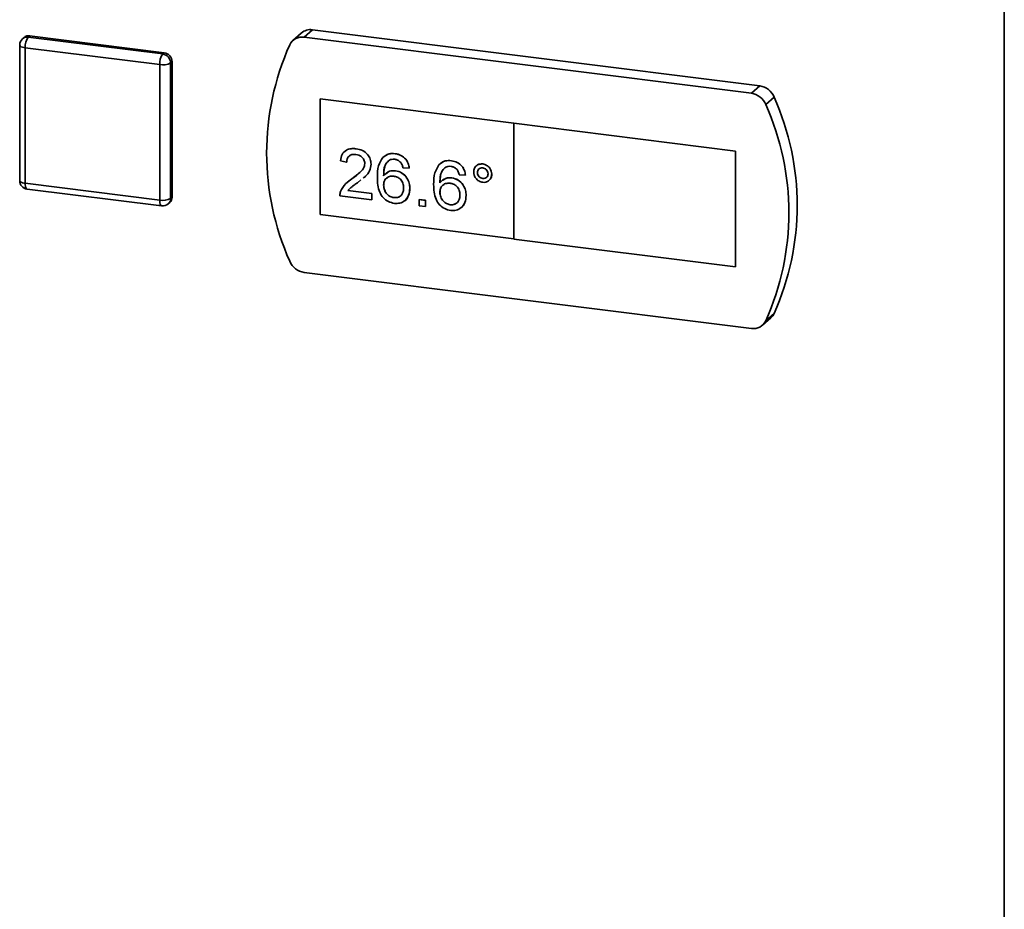
# Paper-space layout 'Blatt3' of a CAD drawing. Units: millimetres. Extents: x 0 to 4200, y 0 to 2970.
# Drawn here: x 3492 to 3608, y 1048 to 1153 of the extents above; entities that cross this region are included whole.
import ezdxf

# ---------------------------------------------------------------- set-up
doc = ezdxf.new("R2010")
doc.units = ezdxf.units.MM

psp = doc.layouts.new('Blatt3')

# ---------------------------------------------------------------- linework, layer by layer
at = {"color": 7, "linetype": 'Continuous', "lineweight": 35, "ltscale": 10}
for p, q in [((3608.05, 658.75), (3608.05, 1406.87)), ((3492.63, 1151.36), (3492.8, 1151.51)), ((3492.8, 1151.51), (3508.71, 1149.51)), ((3524.93, 1151.83), (3523.94, 1150.96)), ((3526.25, 1152.22), (3525.26, 1151.34)), ((3579.13, 1145.58), (3526.25, 1152.22)), ((3491.63, 1150.41), (3491.63, 1134.38)), ((3492.14, 1151.32), (3491.97, 1151.16)), ((3492.63, 1151.36), (3508.54, 1149.36)), ((3578.15, 1144.71), (3525.26, 1151.34)), ((3508.18, 1148.1), (3492.27, 1150.1)), ((3492.27, 1150.1), (3492.27, 1134.07)), ((3508.54, 1149.36), (3508.71, 1149.51)), ((3508.18, 1132.07), (3508.18, 1148.1)), ((3509.47, 1148.3), (3509.65, 1148.45)), ((3509.47, 1148.3), (3509.47, 1132.27)), ((3509.65, 1148.45), (3509.65, 1132.42)), ((3579.13, 1145.58), (3578.15, 1144.71)), ((3550.07, 1141.16), (3527.14, 1144.04)), ((3527.14, 1144.04), (3527.14, 1130.36)), ((3527.14, 1144.04), (3527.14, 1130.37)), ((3580.84, 1144.26), (3579.85, 1143.38)), ((3550.06, 1141.16), (3550.06, 1127.48)), ((3576.26, 1137.87), (3550.06, 1141.16)), ((3550.06, 1141.16), (3550.07, 1141.16)), ((3576.27, 1137.87), (3550.07, 1141.16)), ((3531.4, 1138.15), (3531.41, 1138.15)), ((3536.02, 1137.57), (3536.03, 1137.57)), ((3576.26, 1124.2), (3576.26, 1137.87)), ((3576.26, 1137.87), (3576.27, 1137.87)), ((3576.27, 1124.2), (3576.27, 1137.87)), ((3530.29, 1136.58), (3529.55, 1136.74)), ((3530.29, 1136.58), (3530.3, 1136.58)), ((3533.18, 1136.32), (3533.18, 1136.33)), ((3542.68, 1136.74), (3542.68, 1136.74)), ((3546.38, 1136.35), (3546.38, 1136.35)), ((3530.89, 1134.58), (3531.61, 1135.16)), ((3536.06, 1135.55), (3536.06, 1135.56)), ((3537.69, 1135.87), (3536.95, 1135.89)), ((3537.69, 1135.87), (3537.69, 1135.87)), ((3545.75, 1135.34), (3545.75, 1135.35)), ((3492.27, 1134.07), (3508.18, 1132.07)), ((3530.4, 1134.2), (3530.89, 1134.58)), ((3530.89, 1134.58), (3530.89, 1134.58)), ((3531.97, 1134.46), (3531.58, 1134.14)), ((3542.71, 1134.72), (3542.72, 1134.72)), ((3544.34, 1135.04), (3543.61, 1135.05)), ((3544.34, 1135.04), (3544.35, 1135.04)), ((3546.38, 1134.63), (3546.38, 1134.63)), ((3547.45, 1135.13), (3547.45, 1135.14)), ((3492.5, 1133.39), (3508.41, 1131.39)), ((3530.43, 1133.21), (3533.26, 1132.85)), ((3530.43, 1133.21), (3533.25, 1132.85)), ((3530.43, 1133.21), (3530.43, 1133.21)), ((3533.25, 1132.85), (3533.25, 1132.11)), ((3533.25, 1132.85), (3533.26, 1132.85)), ((3533.26, 1132.85), (3533.26, 1132.11)), ((3534.66, 1133.86), (3534.66, 1133.86)), ((3537.76, 1133.45), (3537.77, 1133.46)), ((3541.31, 1133.02), (3541.32, 1133.03)), ((3509.2, 1131.64), (3509.37, 1131.79)), ((3509.47, 1132.27), (3509.65, 1132.42)), ((3533.25, 1132.11), (3529.48, 1132.58)), ((3533.25, 1132.11), (3533.26, 1132.11)), ((3535.88, 1132.37), (3535.89, 1132.38)), ((3538.87, 1131.4), (3538.87, 1132.15)), ((3538.87, 1132.15), (3539.61, 1132.05)), ((3538.87, 1132.15), (3538.88, 1132.15)), ((3538.88, 1132.15), (3539.62, 1132.06)), ((3539.61, 1132.05), (3539.62, 1132.06)), ((3539.61, 1132.05), (3539.61, 1131.31)), ((3539.62, 1132.06), (3539.62, 1131.31)), ((3544.42, 1132.62), (3544.42, 1132.62)), ((3539.61, 1131.31), (3538.87, 1131.4)), ((3539.61, 1131.31), (3539.62, 1131.31)), ((3542.54, 1131.54), (3542.54, 1131.54)), ((3527.14, 1130.37), (3550.06, 1127.49)), ((3527.14, 1130.37), (3527.14, 1130.36)), ((3527.14, 1130.36), (3550.06, 1127.49)), ((3550.06, 1127.48), (3576.26, 1124.2)), ((3525.26, 1123.53), (3578.15, 1116.89)), ((3576.26, 1124.2), (3576.27, 1124.2)), ((3579.47, 1117.28), (3580.46, 1118.15)), ((3580.84, 1118.66), (3579.85, 1117.79))]:
    psp.add_line(p, q, dxfattribs=at)
at = {"color": 1, "linetype": 'Continuous', "lineweight": 35, "ltscale": 10, "flags": 128}
for points in [[(3492.27, 1150.1), (3492.1, 1150.13), (3491.94, 1150.17), (3491.81, 1150.22), (3491.72, 1150.28), (3491.65, 1150.34), (3491.63, 1150.4), (3491.63, 1150.41)], [(3491.63, 1134.38), (3491.63, 1134.37), (3491.65, 1134.31), (3491.72, 1134.25), (3491.81, 1134.19), (3491.94, 1134.14), (3492.1, 1134.1), (3492.27, 1134.07)], [(3492.5, 1133.39), (3492.49, 1133.39), (3492.43, 1133.43), (3492.38, 1133.5), (3492.33, 1133.6), (3492.3, 1133.73), (3492.28, 1133.89), (3492.27, 1134.07)], [(3508.41, 1131.39), (3508.4, 1131.4), (3508.34, 1131.43), (3508.29, 1131.5), (3508.24, 1131.6), (3508.21, 1131.74), (3508.19, 1131.9), (3508.18, 1132.07)]]:
    psp.add_lwpolyline(points, dxfattribs=at)
at = {"color": 7, "linetype": 'Continuous', "lineweight": 35, "ltscale": 100}
for centre, radius, start, end in [((3492.69, 1150.69), 0.831, 81.7731, 130.8142), ((3526.01, 1150.57), 1.67, 81.824, 130.7633), ((3492.63, 1150.41), 1, 131.4621, 180), ((3494.24, 1150.22), 1.97, 145.0016, 183.5961), ((3552.14, 1137.65), 31.31, 155.8776, 204.1224), ((3525.02, 1149.74), 1.62, 81.2964, 154.1321), ((3510.15, 1148.23), 1.97, 145.0016, 183.5961), ((3508.38, 1148.28), 1.09, 1.0595, 81.7963), ((3508.56, 1148.43), 1.09, 1.0595, 81.7963), ((3508.55, 1150.04), 1.97, 259.2412, 297.8986), ((3577.83, 1142.54), 2.19, 22.652, 81.7026), ((3578.82, 1143.41), 2.19, 22.652, 81.7026), ((3551.27, 1130.59), 31.31, 335.8776, 24.1224), ((3552.26, 1131.46), 31.31, 335.8776, 24.1224), ((3492.63, 1134.38), 1, 180, 262.8472), ((3508.55, 1134.01), 1.97, 259.2412, 297.8986), ((3508.81, 1132.41), 0.834, 312.2047, 0.9721), ((3508.54, 1132.39), 1, 262.8472, 311.4621), ((3525.58, 1125.7), 2.19, 202.652, 261.7026), ((3578.39, 1118.5), 1.62, 261.2964, 334.1321), ((3579.41, 1119.33), 1.58, 311.5258, 334.7591)]:
    psp.add_arc(centre, radius, start, end, dxfattribs=at)
at = {"color": 1, "linetype": 'Continuous', "lineweight": 35, "ltscale": 100}
for centre, radius, start, end in [((3492.51, 1150.53), 0.831, 81.7731, 130.8142), ((3508.64, 1132.25), 0.834, 312.2047, 0.9721)]:
    psp.add_arc(centre, radius, start, end, dxfattribs=at)
at = {"color": 7, "linetype": 'Continuous', "lineweight": 35, "ltscale": 10}
for points, knots in [([(3529.55, 1136.74), (3529.6, 1137), (3529.68, 1137.5), (3530.18, 1138.01), (3530.8, 1138.19), (3531.2, 1138.16), (3531.4, 1138.15)], [0, 0, 0, 0, 0.280235, 0.558893, 0.779132, 1, 1, 1, 1]), ([(3529.97, 1137.69), (3530.05, 1137.8), (3530.26, 1138.06), (3530.81, 1138.19), (3531.21, 1138.17), (3531.41, 1138.15)], [0, 0, 0, 0, 0.267185, 0.63307, 1, 1, 1, 1]), ([(3531.39, 1137.48), (3531.23, 1137.49), (3530.91, 1137.51), (3530.53, 1137.29), (3530.32, 1136.95), (3530.3, 1136.7), (3530.29, 1136.58)], [0, 0, 0, 0, 0.28041, 0.559489, 0.779375, 1, 1, 1, 1]), ([(3531.4, 1138.15), (3531.66, 1138.1), (3532.16, 1138), (3532.76, 1137.53), (3533.12, 1136.93), (3533.16, 1136.52), (3533.18, 1136.32)], [0, 0, 0, 0, 0.280482, 0.559644, 0.779749, 1, 1, 1, 1]), ([(3531.41, 1138.15), (3531.66, 1138.1), (3532.16, 1138.01), (3532.76, 1137.53), (3533.13, 1136.93), (3533.16, 1136.53), (3533.18, 1136.33)], [0, 0, 0, 0, 0.280482, 0.559644, 0.779749, 1, 1, 1, 1]), ([(3534.55, 1137.1), (3534.79, 1137.29), (3535.21, 1137.62), (3535.78, 1137.59), (3536.03, 1137.57)], [0, 0, 0, 0, 0.5583797, 1, 1, 1, 1]), ([(3534.55, 1137.1), (3534.78, 1137.28), (3535.21, 1137.62), (3535.77, 1137.58), (3536.02, 1137.57)], [0, 0, 0, 0, 0.5583797, 1, 1, 1, 1]), ([(3536.02, 1137.57), (3536.26, 1137.52), (3536.72, 1137.43), (3537.27, 1136.98), (3537.59, 1136.42), (3537.66, 1136.06), (3537.69, 1135.87)], [0, 0, 0, 0, 0.280049, 0.5591871, 0.7793744, 1, 1, 1, 1]), ([(3536.03, 1137.57), (3536.26, 1137.53), (3536.72, 1137.43), (3537.27, 1136.98), (3537.59, 1136.43), (3537.66, 1136.06), (3537.69, 1135.87)], [0, 0, 0, 0, 0.280049, 0.5591871, 0.7793744, 1, 1, 1, 1]), ([(3530.72, 1137.35), (3530.65, 1137.32), (3530.48, 1137.24), (3530.33, 1136.95), (3530.31, 1136.7), (3530.3, 1136.58)], [0, 0, 0, 0, 0.229129, 0.613918, 1, 1, 1, 1]), ([(3530.89, 1134.58), (3531.26, 1134.85), (3531.77, 1135.23), (3532.34, 1135.85), (3532.41, 1136.22), (3532.44, 1136.41)], [0, 0, 0, 0, 0.5613127, 0.7813859, 1, 1, 1, 1]), ([(3532.44, 1136.41), (3532.42, 1136.56), (3532.38, 1136.86), (3532.08, 1137.21), (3531.73, 1137.42), (3531.5, 1137.46), (3531.39, 1137.48)], [0, 0, 0, 0, 0.27908, 0.558612, 0.779043, 1, 1, 1, 1]), ([(3533.18, 1136.33), (3533.14, 1136.05), (3533.06, 1135.51), (3532.64, 1134.99), (3532.34, 1134.76), (3532.24, 1134.68)], [0, 0, 0, 0, 0.402221, 0.806391, 1, 1, 1, 1]), ([(3533.18, 1136.32), (3533.14, 1136.05), (3533.06, 1135.51), (3532.64, 1134.99), (3532.34, 1134.75), (3532.24, 1134.68)], [0, 0, 0, 0, 0.402221, 0.806391, 1, 1, 1, 1]), ([(3533.92, 1134.74), (3533.93, 1135.23), (3533.94, 1136.09), (3534.36, 1136.79), (3534.55, 1137.1)], [0, 0, 0, 0, 0.561396, 1, 1, 1, 1]), ([(3535.35, 1136.82), (3535.21, 1136.69), (3534.93, 1136.44), (3534.69, 1135.79), (3534.67, 1135.28), (3534.66, 1134.97)], [0, 0, 0, 0, 0.279359, 0.559176, 1, 1, 1, 1]), ([(3535.35, 1136.81), (3535.21, 1136.69), (3534.92, 1136.44), (3534.68, 1135.79), (3534.67, 1135.28), (3534.66, 1134.96)], [0, 0, 0, 0, 0.279359, 0.559176, 1, 1, 1, 1]), ([(3535.98, 1136.91), (3535.85, 1136.91), (3535.63, 1136.92), (3535.43, 1136.85), (3535.35, 1136.81)], [0, 0, 0, 0, 0.559717, 1, 1, 1, 1]), ([(3536.68, 1136.52), (3536.57, 1136.63), (3536.36, 1136.83), (3536.09, 1136.88), (3535.98, 1136.91)], [0, 0, 0, 0, 0.559004, 1, 1, 1, 1]), ([(3536.95, 1135.89), (3536.92, 1136.01), (3536.87, 1136.24), (3536.74, 1136.43), (3536.68, 1136.52)], [0, 0, 0, 0, 0.560488, 1, 1, 1, 1]), ([(3541.2, 1136.26), (3541.44, 1136.45), (3541.86, 1136.78), (3542.43, 1136.75), (3542.68, 1136.74)], [0, 0, 0, 0, 0.5583797, 1, 1, 1, 1]), ([(3541.21, 1136.26), (3541.44, 1136.45), (3541.87, 1136.78), (3542.43, 1136.75), (3542.68, 1136.74)], [0, 0, 0, 0, 0.5583797, 1, 1, 1, 1]), ([(3542.68, 1136.74), (3542.91, 1136.69), (3543.38, 1136.59), (3543.92, 1136.14), (3544.25, 1135.59), (3544.31, 1135.22), (3544.35, 1135.04)], [0, 0, 0, 0, 0.280049, 0.559187, 0.779374, 1, 1, 1, 1]), ([(3542.68, 1136.74), (3542.91, 1136.69), (3543.37, 1136.59), (3543.92, 1136.14), (3544.24, 1135.59), (3544.31, 1135.22), (3544.34, 1135.04)], [0, 0, 0, 0, 0.280049, 0.559187, 0.779374, 1, 1, 1, 1]), ([(3545.31, 1135.4), (3545.32, 1135.56), (3545.36, 1135.87), (3545.65, 1136.19), (3546, 1136.36), (3546.25, 1136.35), (3546.38, 1136.35)], [0, 0, 0, 0, 0.2795289, 0.5593401, 0.7796579, 1, 1, 1, 1]), ([(3545.53, 1136), (3545.58, 1136.07), (3545.7, 1136.23), (3546.01, 1136.36), (3546.26, 1136.35), (3546.38, 1136.35)], [0, 0, 0, 0, 0.263984, 0.631972, 1, 1, 1, 1]), ([(3546.38, 1136.35), (3546.54, 1136.31), (3546.85, 1136.23), (3547.2, 1135.9), (3547.42, 1135.52), (3547.44, 1135.26), (3547.45, 1135.14)], [0, 0, 0, 0, 0.279563, 0.559286, 0.7796, 1, 1, 1, 1]), ([(3546.38, 1136.35), (3546.53, 1136.31), (3546.85, 1136.23), (3547.2, 1135.89), (3547.42, 1135.51), (3547.44, 1135.26), (3547.45, 1135.13)], [0, 0, 0, 0, 0.279563, 0.559286, 0.7796, 1, 1, 1, 1]), ([(3534.66, 1134.96), (3534.87, 1135.18), (3535.25, 1135.56), (3535.81, 1135.56), (3536.06, 1135.55)], [0, 0, 0, 0, 0.558625, 1, 1, 1, 1]), ([(3534.81, 1135.08), (3534.98, 1135.25), (3535.31, 1135.58), (3535.81, 1135.56), (3536.06, 1135.56)], [0, 0, 0, 0, 0.498246, 1, 1, 1, 1]), ([(3536.06, 1135.56), (3536.33, 1135.49), (3536.86, 1135.35), (3537.42, 1134.75), (3537.73, 1134.09), (3537.75, 1133.67), (3537.77, 1133.46)], [0, 0, 0, 0, 0.279141, 0.558815, 0.77917, 1, 1, 1, 1]), ([(3536.06, 1135.55), (3536.32, 1135.49), (3536.85, 1135.35), (3537.42, 1134.75), (3537.72, 1134.09), (3537.75, 1133.67), (3537.76, 1133.45)], [0, 0, 0, 0, 0.279141, 0.558815, 0.77917, 1, 1, 1, 1]), ([(3540.57, 1133.91), (3540.58, 1134.39), (3540.59, 1135.26), (3541.02, 1135.95), (3541.2, 1136.26)], [0, 0, 0, 0, 0.561396, 1, 1, 1, 1]), ([(3542, 1135.98), (3541.86, 1135.85), (3541.58, 1135.61), (3541.34, 1134.95), (3541.32, 1134.44), (3541.31, 1134.13)], [0, 0, 0, 0, 0.279359, 0.559176, 1, 1, 1, 1]), ([(3541.77, 1135.74), (3541.72, 1135.69), (3541.53, 1135.51), (3541.35, 1134.95), (3541.33, 1134.44), (3541.32, 1134.13)], [0, 0, 0, 0, 0.130803, 0.468303, 1, 1, 1, 1]), ([(3542.63, 1136.07), (3542.51, 1136.08), (3542.29, 1136.09), (3542.09, 1136.01), (3542, 1135.98)], [0, 0, 0, 0, 0.559717, 1, 1, 1, 1]), ([(3543.34, 1135.68), (3543.22, 1135.79), (3543.01, 1135.99), (3542.75, 1136.05), (3542.63, 1136.07)], [0, 0, 0, 0, 0.559004, 1, 1, 1, 1]), ([(3543.61, 1135.05), (3543.58, 1135.18), (3543.52, 1135.4), (3543.39, 1135.6), (3543.34, 1135.68)], [0, 0, 0, 0, 0.560488, 1, 1, 1, 1]), ([(3546.38, 1134.19), (3546.22, 1134.22), (3545.9, 1134.3), (3545.55, 1134.64), (3545.34, 1135.02), (3545.32, 1135.28), (3545.31, 1135.4)], [0, 0, 0, 0, 0.279488, 0.559227, 0.779561, 1, 1, 1, 1]), ([(3546.38, 1135.9), (3546.29, 1135.9), (3546.1, 1135.9), (3545.9, 1135.75), (3545.77, 1135.56), (3545.76, 1135.42), (3545.75, 1135.34)], [0, 0, 0, 0, 0.2795583, 0.559263, 0.7795879, 1, 1, 1, 1]), ([(3546, 1135.8), (3545.96, 1135.78), (3545.87, 1135.73), (3545.77, 1135.56), (3545.76, 1135.42), (3545.75, 1135.35)], [0, 0, 0, 0, 0.229612, 0.61473, 1, 1, 1, 1]), ([(3545.75, 1135.35), (3545.76, 1135.25), (3545.79, 1135.06), (3545.96, 1134.83), (3546.17, 1134.68), (3546.31, 1134.65), (3546.38, 1134.63)], [0, 0, 0, 0, 0.279565, 0.559423, 0.7797, 1, 1, 1, 1]), ([(3545.75, 1135.34), (3545.76, 1135.25), (3545.78, 1135.06), (3545.95, 1134.83), (3546.16, 1134.68), (3546.31, 1134.65), (3546.38, 1134.63)], [0, 0, 0, 0, 0.279565, 0.559423, 0.7797, 1, 1, 1, 1]), ([(3547.01, 1135.19), (3547, 1135.28), (3546.97, 1135.47), (3546.8, 1135.7), (3546.6, 1135.85), (3546.45, 1135.88), (3546.38, 1135.9)], [0, 0, 0, 0, 0.279512, 0.559328, 0.779657, 1, 1, 1, 1]), ([(3546.38, 1134.63), (3546.47, 1134.63), (3546.66, 1134.63), (3546.86, 1134.78), (3546.99, 1134.97), (3547, 1135.11), (3547.01, 1135.19)], [0, 0, 0, 0, 0.279549, 0.55928, 0.779603, 1, 1, 1, 1]), ([(3529.56, 1133.09), (3529.74, 1133.42), (3530.07, 1134.03), (3530.64, 1134.41), (3530.89, 1134.58)], [0, 0, 0, 0, 0.558359, 1, 1, 1, 1]), ([(3531.58, 1134.14), (3531.44, 1134.04), (3531.22, 1133.88), (3530.92, 1133.68), (3530.78, 1133.56), (3530.72, 1133.51)], [0, 0, 0, 0, 0.4743255, 0.7812428, 1, 1, 1, 1]), ([(3535.94, 1131.69), (3535.7, 1131.75), (3535.21, 1131.85), (3534.58, 1132.34), (3533.97, 1133.31), (3533.94, 1134.15), (3533.92, 1134.74)], [0, 0, 0, 0, 0.186919, 0.373549, 0.560232, 1, 1, 1, 1]), ([(3535.85, 1134.91), (3535.68, 1134.91), (3535.32, 1134.92), (3534.92, 1134.65), (3534.69, 1134.28), (3534.67, 1134), (3534.66, 1133.86)], [0, 0, 0, 0, 0.27974, 0.559339, 0.779412, 1, 1, 1, 1]), ([(3535.12, 1134.73), (3535.05, 1134.7), (3534.86, 1134.6), (3534.69, 1134.27), (3534.67, 1134), (3534.66, 1133.86)], [0, 0, 0, 0, 0.232776, 0.615939, 1, 1, 1, 1]), ([(3537.02, 1133.52), (3537.01, 1133.71), (3536.99, 1134.07), (3536.69, 1134.54), (3536.28, 1134.83), (3536, 1134.88), (3535.85, 1134.91)], [0, 0, 0, 0, 0.280456, 0.559364, 0.779311, 1, 1, 1, 1]), ([(3541.31, 1134.13), (3541.52, 1134.34), (3541.9, 1134.73), (3542.47, 1134.72), (3542.71, 1134.72)], [0, 0, 0, 0, 0.558625, 1, 1, 1, 1]), ([(3542.51, 1134.07), (3542.33, 1134.08), (3541.98, 1134.08), (3541.57, 1133.82), (3541.34, 1133.44), (3541.32, 1133.16), (3541.31, 1133.02)], [0, 0, 0, 0, 0.27974, 0.559339, 0.779412, 1, 1, 1, 1]), ([(3541.71, 1134.43), (3541.81, 1134.52), (3542.07, 1134.76), (3542.46, 1134.74), (3542.72, 1134.72)], [0, 0, 0, 0, 0.3515355, 1, 1, 1, 1]), ([(3543.68, 1132.69), (3543.67, 1132.87), (3543.64, 1133.24), (3543.35, 1133.71), (3542.93, 1133.99), (3542.65, 1134.05), (3542.51, 1134.07)], [0, 0, 0, 0, 0.2804558, 0.5593637, 0.7793112, 1, 1, 1, 1]), ([(3542.71, 1134.72), (3542.98, 1134.65), (3543.51, 1134.51), (3544.07, 1133.91), (3544.38, 1133.25), (3544.4, 1132.83), (3544.42, 1132.62)], [0, 0, 0, 0, 0.279141, 0.558815, 0.77917, 1, 1, 1, 1]), ([(3542.72, 1134.72), (3542.98, 1134.65), (3543.51, 1134.52), (3544.08, 1133.92), (3544.38, 1133.26), (3544.41, 1132.83), (3544.42, 1132.62)], [0, 0, 0, 0, 0.279141, 0.558815, 0.77917, 1, 1, 1, 1]), ([(3547.45, 1135.13), (3547.43, 1134.98), (3547.39, 1134.66), (3547.1, 1134.35), (3546.75, 1134.17), (3546.5, 1134.18), (3546.38, 1134.19)], [0, 0, 0, 0, 0.279465, 0.55931, 0.779609, 1, 1, 1, 1]), ([(3546.38, 1134.63), (3546.48, 1134.63), (3546.62, 1134.62), (3546.73, 1134.71), (3546.76, 1134.74)], [0, 0, 0, 0, 0.657257, 1, 1, 1, 1]), ([(3547.45, 1135.14), (3547.44, 1134.97), (3547.43, 1134.74), (3547.27, 1134.59), (3547.23, 1134.54)], [0, 0, 0, 0, 0.696365, 1, 1, 1, 1]), ([(3529.48, 1132.58), (3529.48, 1132.68), (3529.49, 1132.85), (3529.54, 1133.02), (3529.56, 1133.09)], [0, 0, 0, 0, 0.559956, 1, 1, 1, 1]), ([(3530.66, 1133.46), (3530.66, 1133.45), (3530.57, 1133.38), (3530.5, 1133.3), (3530.43, 1133.21)], [0, 0, 0, 0, 0.024859, 1, 1, 1, 1]), ([(3530.66, 1133.45), (3530.65, 1133.45), (3530.57, 1133.38), (3530.5, 1133.29), (3530.43, 1133.21)], [0, 0, 0, 0, 0.024859, 1, 1, 1, 1]), ([(3534.66, 1133.86), (3534.68, 1133.67), (3534.72, 1133.28), (3535.02, 1132.79), (3535.44, 1132.47), (3535.73, 1132.4), (3535.88, 1132.37)], [0, 0, 0, 0, 0.280082, 0.55977, 0.779688, 1, 1, 1, 1]), ([(3534.66, 1133.86), (3534.68, 1133.67), (3534.73, 1133.29), (3535.02, 1132.79), (3535.44, 1132.47), (3535.74, 1132.41), (3535.89, 1132.38)], [0, 0, 0, 0, 0.280082, 0.55977, 0.779688, 1, 1, 1, 1]), ([(3535.88, 1132.37), (3536.07, 1132.37), (3536.43, 1132.37), (3536.82, 1132.68), (3537, 1133.1), (3537.02, 1133.38), (3537.02, 1133.52)], [0, 0, 0, 0, 0.279489, 0.558551, 0.778978, 1, 1, 1, 1]), ([(3537.76, 1133.45), (3537.73, 1133.17), (3537.68, 1132.62), (3537.23, 1131.99), (3536.6, 1131.67), (3536.16, 1131.69), (3535.94, 1131.69)], [0, 0, 0, 0, 0.28023, 0.559761, 0.779759, 1, 1, 1, 1]), ([(3537.77, 1133.46), (3537.73, 1133.18), (3537.67, 1132.64), (3537.37, 1132.1), (3537.1, 1131.98), (3537.07, 1131.96)], [0, 0, 0, 0, 0.4740716, 0.9469602, 1, 1, 1, 1]), ([(3542.6, 1130.86), (3542.35, 1130.91), (3541.87, 1131.02), (3541.24, 1131.5), (3540.63, 1132.48), (3540.6, 1133.32), (3540.57, 1133.91)], [0, 0, 0, 0, 0.186919, 0.373549, 0.560232, 1, 1, 1, 1]), ([(3541.31, 1133.02), (3541.33, 1132.83), (3541.38, 1132.45), (3541.67, 1131.96), (3542.09, 1131.63), (3542.39, 1131.57), (3542.54, 1131.54)], [0, 0, 0, 0, 0.280082, 0.55977, 0.779688, 1, 1, 1, 1]), ([(3541.78, 1133.9), (3541.71, 1133.86), (3541.52, 1133.76), (3541.35, 1133.44), (3541.33, 1133.16), (3541.32, 1133.03)], [0, 0, 0, 0, 0.232776, 0.615939, 1, 1, 1, 1]), ([(3541.32, 1133.03), (3541.34, 1132.84), (3541.38, 1132.45), (3541.68, 1131.96), (3542.1, 1131.63), (3542.39, 1131.57), (3542.54, 1131.54)], [0, 0, 0, 0, 0.280082, 0.55977, 0.779688, 1, 1, 1, 1]), ([(3535.89, 1132.38), (3536.07, 1132.37), (3536.43, 1132.36), (3536.66, 1132.6), (3536.78, 1132.71)], [0, 0, 0, 0, 0.523283, 1, 1, 1, 1]), ([(3542.54, 1131.54), (3542.72, 1131.53), (3543.08, 1131.53), (3543.47, 1131.85), (3543.66, 1132.26), (3543.67, 1132.55), (3543.68, 1132.69)], [0, 0, 0, 0, 0.279489, 0.558551, 0.778978, 1, 1, 1, 1]), ([(3542.54, 1131.54), (3542.73, 1131.52), (3542.98, 1131.5), (3543.15, 1131.65), (3543.19, 1131.69)], [0, 0, 0, 0, 0.768592, 1, 1, 1, 1]), ([(3544.42, 1132.62), (3544.39, 1132.34), (3544.33, 1131.78), (3543.89, 1131.16), (3543.26, 1130.84), (3542.82, 1130.85), (3542.6, 1130.86)], [0, 0, 0, 0, 0.28023, 0.559761, 0.779759, 1, 1, 1, 1]), ([(3544.42, 1132.62), (3544.39, 1132.35), (3544.32, 1131.8), (3544.02, 1131.27), (3543.76, 1131.14), (3543.73, 1131.13)], [0, 0, 0, 0, 0.474072, 0.94696, 1, 1, 1, 1])]:
    psp.add_open_spline(points, degree=3, knots=knots, dxfattribs=at)

doc.saveas('drawing.dxf')
